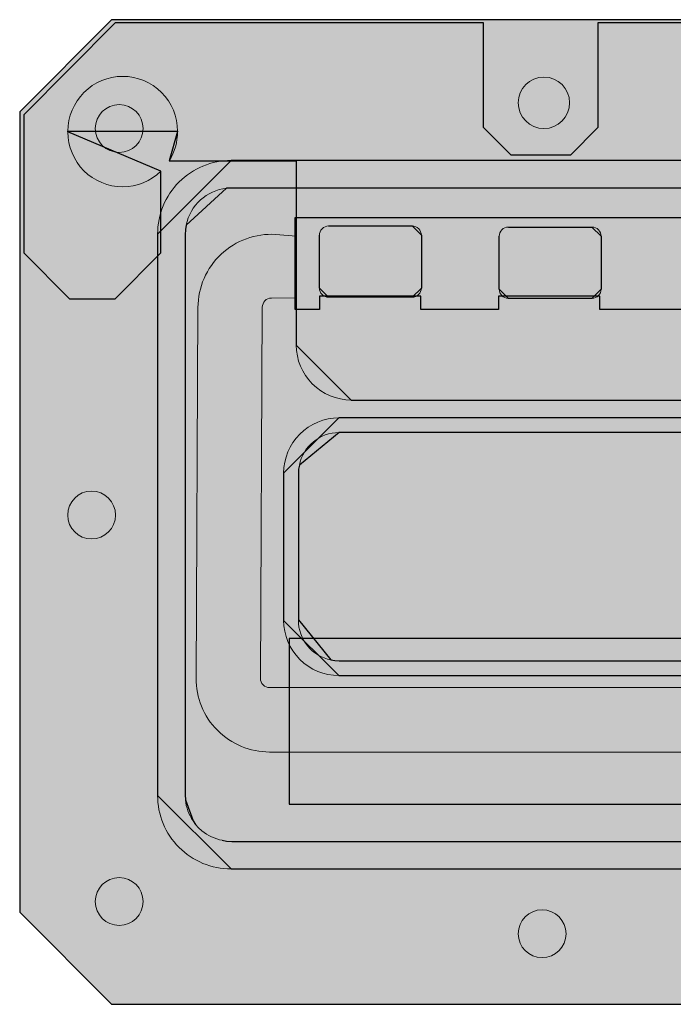
# Model space of a CAD drawing. Units: millimetres. Extents: x -1024 to 1024, y -877 to 877.
# Drawn here: x -509 to -438, y -399 to -292 of the extents above; entities that cross this region are included whole.
import ezdxf

# ---------------------------------------------------------------- set-up
doc = ezdxf.new("R2010")
doc.units = ezdxf.units.MM
doc.header["$MEASUREMENT"] = 0
doc.layers.add('03___PRT_ALL_CURVES', color=7, linetype='Continuous')

msp = doc.modelspace()

# ---------------------------------------------------------------- hatches: boundary and pattern name
at = {"layer": '03___PRT_ALL_CURVES'}
for points in [[(-348.9898, -301.7562), (-358.9898, -291.7562), (-498.9898, -291.7562), (-508.9898, -301.7562), (-508.9898, -388.7562), (-498.9898, -398.7562), (-358.9898, -398.7562), (-348.9898, -388.7562)], [(-476.3867, -323.2368), (-479.0266, -323.2368), (-479.0266, -313.2368), (-379.5266, -313.2368), (-379.5266, -323.2368), (-382.1665, -323.2368), (-382.1665, -321.7957), (-393.1866, -321.7957), (-393.1866, -323.2368), (-401.6564, -323.2368), (-401.6564, -321.7957), (-412.6765, -321.7957), (-412.6765, -323.2368), (-445.8766, -323.2368), (-445.8766, -321.7957), (-456.8967, -321.7957), (-456.8967, -323.2368), (-465.3666, -323.2368), (-465.3666, -321.7957), (-476.3867, -321.7957)], [(-379.6665, -359.0137), (-479.6665, -359.0137), (-479.6665, -377.0137), (-379.6665, -377.0137)]]:
    msp.add_hatch(color=250, dxfattribs=at).paths.add_polyline_path(points, flags=0)
at = {"layer": '03___PRT_ALL_CURVES', "true_color": 0xeeeeee}
for points in [[(-348.9898, -301.7562), (-358.9898, -291.7562), (-358.9898, -291.7562), (-498.9898, -291.7562), (-498.9898, -291.7562), (-508.9898, -301.7562), (-508.9898, -301.7562), (-508.9898, -388.7562), (-508.9898, -388.7562), (-498.9898, -398.7562), (-498.9898, -398.7562), (-358.9898, -398.7562), (-358.9898, -398.7562), (-348.9898, -388.7562), (-348.9898, -388.7562)], [(-409.3391, -306.4851), (-412.3203, -303.4851), (-412.3203, -303.4851), (-412.3203, -292.087), (-412.3203, -292.087), (-446.1078, -292.087), (-446.1078, -292.087), (-446.1078, -303.4851), (-446.1078, -303.4851), (-449.0891, -306.4851), (-449.0891, -306.4851), (-455.5485, -306.4851), (-455.5485, -306.4851), (-458.5297, -303.4851), (-458.5297, -303.4851), (-458.5297, -292.087), (-458.5297, -292.087), (-498.601, -292.087), (-498.601, -292.087), (-508.5385, -302.087), (-508.5385, -302.087), (-508.5385, -317.087), (-508.5385, -317.087), (-503.5698, -322.087), (-503.5698, -322.087), (-498.601, -322.087), (-498.601, -322.087), (-493.6323, -317.087), (-493.6323, -317.087), (-493.6323, -308.2254), (-493.6323, -308.2254), (-493.6375, -308.2305), (-503.7453, -303.9553), (-503.7453, -303.8803), (-491.8203, -303.8803), (-491.8203, -303.9178), (-491.8203, -303.9178), (-491.8203, -303.9207), (-492.72, -307.087), (-478.9016, -307.087), (-478.9016, -307.087), (-478.9016, -327.087), (-478.9016, -327.087), (-478.9016, -327.1245), (-472.9391, -333.087), (-429.2141, -333.087), (-429.2141, -333.087), (-385.4891, -333.087), (-379.5266, -327.1245), (-379.5266, -327.087), (-379.5266, -327.087), (-379.5266, -307.087), (-379.5266, -307.087), (-365.7082, -307.087), (-366.6078, -303.9207), (-366.6078, -303.9178), (-366.6078, -303.9178), (-366.6078, -303.8803), (-354.6828, -303.8803), (-354.6828, -303.9553), (-364.4405, -308.5454), (-364.4448, -308.5418), (-364.4448, -308.5418), (-364.4448, -317.087), (-364.4448, -317.087), (-359.476, -322.087), (-359.476, -322.087), (-354.5073, -322.087), (-354.5073, -322.087), (-349.5385, -317.087), (-349.5385, -317.087), (-349.5385, -302.087), (-349.5385, -302.087), (-359.476, -292.087), (-359.476, -292.087), (-399.8985, -292.087), (-399.8985, -292.087), (-399.8985, -303.4851), (-399.8985, -303.4851), (-402.8797, -306.4851), (-402.8797, -306.4851)], [(-476.3867, -323.2368), (-479.0266, -323.2368), (-479.0266, -323.2368), (-479.0266, -313.2368), (-479.0266, -313.2368), (-379.5266, -313.2368), (-379.5266, -313.2368), (-379.5266, -323.2368), (-379.5266, -323.2368), (-382.1665, -323.2368), (-382.1665, -323.2368), (-382.1665, -321.7957), (-382.1665, -321.7957), (-393.1866, -321.7957), (-393.1866, -321.7957), (-393.1866, -323.2368), (-393.1866, -323.2368), (-401.6564, -323.2368), (-401.6564, -323.2368), (-401.6564, -321.7957), (-401.6564, -321.7957), (-412.6765, -321.7957), (-412.6765, -321.7957), (-412.6765, -323.2368), (-412.6765, -323.2368), (-445.8766, -323.2368), (-445.8766, -323.2368), (-445.8766, -321.7957), (-445.8766, -321.7957), (-456.8967, -321.7957), (-456.8967, -321.7957), (-456.8967, -323.2368), (-456.8967, -323.2368), (-465.3666, -323.2368), (-465.3666, -323.2368), (-465.3666, -321.7957), (-465.3666, -321.7957), (-476.3867, -321.7957), (-476.3867, -321.7957)]]:
    msp.add_hatch(color=7, dxfattribs=at).paths.add_polyline_path(points, flags=0)
at = {"layer": '03___PRT_ALL_CURVES'}
h = msp.add_hatch(color=250, dxfattribs=at)
edge = h.paths.add_edge_path(flags=0)
edge.add_line((-409.3391, -306.4851), (-412.3203, -303.4851))
edge.add_line((-412.3203, -303.4851), (-412.3203, -292.087))
edge.add_line((-412.3203, -292.087), (-446.1078, -292.087))
edge.add_line((-446.1078, -292.087), (-446.1078, -303.4851))
edge.add_line((-446.1078, -303.4851), (-449.0891, -306.4851))
edge.add_line((-449.0891, -306.4851), (-455.5485, -306.4851))
edge.add_line((-455.5485, -306.4851), (-458.5297, -303.4851))
edge.add_line((-458.5297, -303.4851), (-458.5297, -292.087))
edge.add_line((-458.5297, -292.087), (-498.601, -292.087))
edge.add_line((-498.601, -292.087), (-508.5385, -302.087))
edge.add_line((-508.5385, -302.087), (-508.5385, -317.087))
edge.add_line((-508.5385, -317.087), (-503.5698, -322.087))
edge.add_line((-503.5698, -322.087), (-498.601, -322.087))
edge.add_line((-498.601, -322.087), (-493.6323, -317.087))
edge.add_line((-493.6323, -317.087), (-493.6323, -308.2254))
edge.add_line((-493.6323, -308.2254), (-493.6375, -308.2305))
edge.add_spline(control_points=[(-493.6375, -308.2305), (-494.7466, -309.3124), (-496.2334, -309.9179), (-497.7828, -309.9178), (-499.3652, -309.9168), (-500.8823, -309.2872), (-502.0005, -308.1676), (-503.1187, -307.048), (-503.7463, -305.5376), (-503.7453, -303.9553)], knot_values=[0, 0, 0, 0, 1, 1, 1, 2, 2, 2, 3, 3, 3, 3], degree=3, periodic=0)
edge.add_line((-503.7453, -303.9553), (-503.7453, -303.8803))
edge.add_spline(control_points=[(-503.7453, -303.8803), (-503.7443, -302.2979), (-503.1148, -300.7808), (-501.9952, -299.6626), (-500.8756, -298.5444), (-499.3652, -297.9168), (-497.7828, -297.9178), (-496.2005, -297.9188), (-494.6833, -298.5483), (-493.5651, -299.6679), (-492.447, -300.7875), (-491.8193, -302.2979), (-491.8203, -303.8803)], knot_values=[0, 0, 0, 0, 1, 1, 1, 2, 2, 2, 3, 3, 3, 4, 4, 4, 4], degree=3, periodic=0)
edge.add_line((-491.8203, -303.8803), (-491.8203, -303.9178))
edge.add_line((-491.8203, -303.9178), (-491.8203, -303.9207))
edge.add_spline(control_points=[(-491.8203, -303.9207), (-491.8204, -305.0394), (-492.1317, -306.1355), (-492.72, -307.087)], knot_values=[0, 0, 0, 0, 1, 1, 1, 1], degree=3, periodic=0)
edge.add_line((-492.72, -307.087), (-478.9016, -307.087))
edge.add_line((-478.9016, -307.087), (-478.9016, -327.087))
edge.add_line((-478.9016, -327.087), (-478.9016, -327.1245))
edge.add_spline(control_points=[(-478.9016, -327.1245), (-478.9026, -328.7048), (-478.2757, -330.2208), (-477.159, -331.339), (-476.0422, -332.4572), (-474.5194, -333.086), (-472.9391, -333.087)], knot_values=[0, 0, 0, 0, 1, 1, 1, 2, 2, 2, 2], degree=3, periodic=0)
edge.add_line((-472.9391, -333.087), (-429.2141, -333.087))
edge.add_line((-429.2141, -333.087), (-385.4891, -333.087))
edge.add_spline(control_points=[(-385.4891, -333.087), (-383.9087, -333.088), (-382.3927, -332.4611), (-381.2745, -331.3444), (-380.1563, -330.2276), (-379.5276, -328.7048), (-379.5266, -327.1245)], knot_values=[0, 0, 0, 0, 1, 1, 1, 2, 2, 2, 2], degree=3, periodic=0)
edge.add_line((-379.5266, -327.1245), (-379.5266, -327.087))
edge.add_line((-379.5266, -327.087), (-379.5266, -307.087))
edge.add_line((-379.5266, -307.087), (-365.7082, -307.087))
edge.add_spline(control_points=[(-365.7082, -307.087), (-366.2964, -306.1354), (-366.6079, -305.0394), (-366.6078, -303.9207)], knot_values=[0, 0, 0, 0, 1, 1, 1, 1], degree=3, periodic=0)
edge.add_line((-366.6078, -303.9207), (-366.6078, -303.9178))
edge.add_line((-366.6078, -303.9178), (-366.6078, -303.8803))
edge.add_spline(control_points=[(-366.6078, -303.8803), (-366.6068, -302.2979), (-365.9773, -300.7808), (-364.8577, -299.6626), (-363.7381, -298.5444), (-362.2277, -297.9168), (-360.6453, -297.9178), (-359.063, -297.9188), (-357.5458, -298.5483), (-356.4276, -299.6679), (-355.3095, -300.7875), (-354.6818, -302.2979), (-354.6828, -303.8803)], knot_values=[0, 0, 0, 0, 1, 1, 1, 2, 2, 2, 3, 3, 3, 4, 4, 4, 4], degree=3, periodic=0)
edge.add_line((-354.6828, -303.8803), (-354.6828, -303.9553))
edge.add_spline(control_points=[(-354.6828, -303.9553), (-354.6838, -305.5376), (-355.3134, -307.0548), (-356.433, -308.1729), (-357.5526, -309.2911), (-359.063, -309.9188), (-360.6453, -309.9178), (-362.0322, -309.9176), (-363.3745, -309.4325), (-364.4405, -308.5454)], knot_values=[0, 0, 0, 0, 1, 1, 1, 2, 2, 2, 3, 3, 3, 3], degree=3, periodic=0)
edge.add_line((-364.4405, -308.5454), (-364.4448, -308.5418))
edge.add_line((-364.4448, -308.5418), (-364.4448, -317.087))
edge.add_line((-364.4448, -317.087), (-359.476, -322.087))
edge.add_line((-359.476, -322.087), (-354.5073, -322.087))
edge.add_line((-354.5073, -322.087), (-349.5385, -317.087))
edge.add_line((-349.5385, -317.087), (-349.5385, -302.087))
edge.add_line((-349.5385, -302.087), (-359.476, -292.087))
edge.add_line((-359.476, -292.087), (-399.8985, -292.087))
edge.add_line((-399.8985, -292.087), (-399.8985, -303.4851))
edge.add_line((-399.8985, -303.4851), (-402.8797, -306.4851))
edge.add_line((-402.8797, -306.4851), (-409.3391, -306.4851))
h = msp.add_hatch(color=250, dxfattribs=at)
edge = h.paths.add_edge_path(flags=0)
edge.add_spline(control_points=[(-454.763, -300.787), (-454.763, -299.2425), (-453.511, -297.9904), (-451.9665, -297.9904), (-450.422, -297.9904), (-449.17, -299.2425), (-449.17, -300.787), (-449.17, -302.3314), (-450.422, -303.5835), (-451.9665, -303.5835), (-453.511, -303.5835), (-454.763, -302.3315), (-454.763, -300.787)], knot_values=[0, 0, 0, 0, 1, 1, 1, 2, 2, 2, 3, 3, 3, 4, 4, 4, 4], degree=3, periodic=1)
h = msp.add_hatch(color=250, dxfattribs=at)
edge = h.paths.add_edge_path(flags=0)
edge.add_spline(control_points=[(-500.7665, -303.587), (-500.7665, -302.151), (-499.6024, -300.987), (-498.1665, -300.987), (-496.7306, -300.987), (-495.5665, -302.151), (-495.5665, -303.587), (-495.5665, -305.0229), (-496.7305, -306.187), (-498.1665, -306.187), (-499.6024, -306.187), (-500.7665, -305.0229), (-500.7665, -303.587)], knot_values=[0, 0, 0, 0, 1, 1, 1, 2, 2, 2, 3, 3, 3, 4, 4, 4, 4], degree=3, periodic=1)
h = msp.add_hatch(color=250, dxfattribs=at)
edge = h.paths.add_edge_path(flags=0)
edge.add_spline(control_points=[(-363.9904, -315.0498), (-363.989, -312.9294), (-364.8301, -310.8953), (-366.3285, -309.395), (-367.8269, -307.8947), (-369.87, -307.0511), (-371.9904, -307.0498)], knot_values=[0, 0, 0, 0, 1, 1, 1, 2, 2, 2, 2], degree=3, periodic=0)
edge.add_line((-371.9904, -307.0498), (-485.9904, -307.0498))
edge.add_spline(control_points=[(-485.9904, -307.0498), (-488.1108, -307.0485), (-490.1449, -307.8895), (-491.6452, -309.3879), (-493.1454, -310.8863), (-493.989, -312.9294), (-493.9904, -315.0498)], knot_values=[0, 0, 0, 0, 1, 1, 1, 2, 2, 2, 2], degree=3, periodic=0)
edge.add_line((-493.9904, -315.0498), (-493.9904, -376.0498))
edge.add_spline(control_points=[(-493.9904, -376.0498), (-493.9917, -378.1702), (-493.1507, -380.2043), (-491.6523, -381.7046), (-490.1539, -383.2048), (-488.1108, -384.0485), (-485.9904, -384.0498)], knot_values=[0, 0, 0, 0, 1, 1, 1, 2, 2, 2, 2], degree=3, periodic=0)
edge.add_line((-485.9904, -384.0498), (-371.9904, -384.0498))
edge.add_spline(control_points=[(-371.9904, -384.0498), (-369.87, -384.0511), (-367.8359, -383.2101), (-366.3356, -381.7117), (-364.8353, -380.2133), (-363.9917, -378.1702), (-363.9904, -376.0498)], knot_values=[0, 0, 0, 0, 1, 1, 1, 2, 2, 2, 2], degree=3, periodic=0)
edge.add_line((-363.9904, -376.0498), (-363.9904, -315.0498))
h = msp.add_hatch(color=250, dxfattribs=at)
edge = h.paths.add_edge_path(flags=0)
edge.add_spline(control_points=[(-489.1601, -379.912), (-488.5256, -380.4328), (-487.769, -380.7842), (-486.9619, -380.9332)], knot_values=[0, 0, 0, 0, 1, 1, 1, 1], degree=3, periodic=0)
edge.add_line((-486.9619, -380.9332), (-486.4801, -381.0221))
edge.add_line((-486.4801, -381.0221), (-485.9167, -381.0498))
edge.add_line((-485.9167, -381.0498), (-372.064, -381.0498))
edge.add_line((-372.064, -381.0498), (-371.5007, -381.0221))
edge.add_spline(control_points=[(-371.5007, -381.0221), (-369.314, -380.8075), (-367.5279, -379.1776), (-367.1109, -377.0205)], knot_values=[0, 0, 0, 0, 1, 1, 1, 1], degree=3, periodic=0)
edge.add_line((-367.1109, -377.0205), (-367.0181, -376.5395))
edge.add_line((-367.0181, -376.5395), (-366.9904, -375.9761))
edge.add_line((-366.9904, -375.9761), (-366.9904, -315.1234))
edge.add_line((-366.9904, -315.1234), (-367.0181, -314.5601))
edge.add_spline(control_points=[(-367.0181, -314.5601), (-367.2327, -312.3734), (-368.8625, -310.5873), (-371.0197, -310.1703)], knot_values=[0, 0, 0, 0, 1, 1, 1, 1], degree=3, periodic=0)
edge.add_line((-371.0197, -310.1703), (-371.5007, -310.0775))
edge.add_line((-371.5007, -310.0775), (-372.064, -310.0498))
edge.add_line((-372.064, -310.0498), (-485.9167, -310.0498))
edge.add_line((-485.9167, -310.0498), (-486.4801, -310.0775))
edge.add_spline(control_points=[(-486.4801, -310.0775), (-488.6668, -310.2921), (-490.4529, -311.9219), (-490.8699, -314.0791)], knot_values=[0, 0, 0, 0, 1, 1, 1, 1], degree=3, periodic=0)
edge.add_line((-490.8699, -314.0791), (-490.9627, -314.5601))
edge.add_line((-490.9627, -314.5601), (-490.9904, -315.1234))
edge.add_line((-490.9904, -315.1234), (-490.9904, -375.9761))
edge.add_line((-490.9904, -375.9761), (-490.9627, -376.5395))
edge.add_spline(control_points=[(-490.9627, -376.5395), (-490.8823, -377.3564), (-490.5958, -378.1398), (-490.1304, -378.8159)], knot_values=[0, 0, 0, 0, 1, 1, 1, 1], degree=3, periodic=0)
edge.add_line((-490.1304, -378.8159), (-489.8526, -379.2195))
edge.add_line((-489.8526, -379.2195), (-489.5234, -379.5828))
edge.add_line((-489.5234, -379.5828), (-489.1601, -379.912))
h = msp.add_hatch(color=250, dxfattribs=at)
edge = h.paths.add_edge_path(flags=0)
edge.add_spline(control_points=[(-476.3867, -315.1751), (-476.3865, -314.9097), (-476.2809, -314.6552), (-476.0931, -314.4677), (-475.9054, -314.2802), (-475.6521, -314.1749), (-475.3867, -314.1751)], knot_values=[0, 0, 0, 0, 1, 1, 1, 2, 2, 2, 2], degree=3, periodic=0)
edge.add_line((-475.3867, -314.1751), (-466.2995, -314.1751))
edge.add_spline(control_points=[(-466.2995, -314.1751), (-466.0341, -314.1752), (-465.7796, -314.2808), (-465.5921, -314.4686), (-465.4046, -314.6564), (-465.2993, -314.9097), (-465.2995, -315.1751)], knot_values=[0, 0, 0, 0, 1, 1, 1, 2, 2, 2, 2], degree=3, periodic=0)
edge.add_line((-465.2995, -315.1751), (-465.2995, -320.9256))
edge.add_spline(control_points=[(-465.2995, -320.9256), (-465.2996, -321.1909), (-465.4052, -321.4454), (-465.593, -321.6329), (-465.7808, -321.8205), (-466.0341, -321.9257), (-466.2995, -321.9256)], knot_values=[0, 0, 0, 0, 1, 1, 1, 2, 2, 2, 2], degree=3, periodic=0)
edge.add_line((-466.2995, -321.9256), (-475.3867, -321.9256))
edge.add_spline(control_points=[(-475.3867, -321.9256), (-475.6521, -321.9254), (-475.9065, -321.8198), (-476.094, -321.632), (-476.2816, -321.4443), (-476.3868, -321.1909), (-476.3867, -320.9256)], knot_values=[0, 0, 0, 0, 1, 1, 1, 2, 2, 2, 2], degree=3, periodic=0)
edge.add_line((-476.3867, -320.9256), (-476.3867, -315.1751))
h = msp.add_hatch(color=250, dxfattribs=at)
edge = h.paths.add_edge_path(flags=0)
edge.add_spline(control_points=[(-456.8303, -315.2885), (-456.8301, -315.0231), (-456.7245, -314.7686), (-456.5367, -314.5811), (-456.349, -314.3936), (-456.0957, -314.2883), (-455.8303, -314.2885)], knot_values=[0, 0, 0, 0, 1, 1, 1, 2, 2, 2, 2], degree=3, periodic=0)
edge.add_line((-455.8303, -314.2885), (-446.7431, -314.2885))
edge.add_spline(control_points=[(-446.7431, -314.2885), (-446.4777, -314.2886), (-446.2232, -314.3942), (-446.0357, -314.582), (-445.8482, -314.7698), (-445.7429, -315.0231), (-445.7431, -315.2885)], knot_values=[0, 0, 0, 0, 1, 1, 1, 2, 2, 2, 2], degree=3, periodic=0)
edge.add_line((-445.7431, -315.2885), (-445.7431, -321.039))
edge.add_spline(control_points=[(-445.7431, -321.039), (-445.7432, -321.3043), (-445.8488, -321.5588), (-446.0366, -321.7463), (-446.2244, -321.9339), (-446.4777, -322.0391), (-446.7431, -322.039)], knot_values=[0, 0, 0, 0, 1, 1, 1, 2, 2, 2, 2], degree=3, periodic=0)
edge.add_line((-446.7431, -322.039), (-455.8303, -322.039))
edge.add_spline(control_points=[(-455.8303, -322.039), (-456.0957, -322.0388), (-456.3501, -321.9332), (-456.5376, -321.7454), (-456.7252, -321.5577), (-456.8304, -321.3043), (-456.8303, -321.039)], knot_values=[0, 0, 0, 0, 1, 1, 1, 2, 2, 2, 2], degree=3, periodic=0)
edge.add_line((-456.8303, -321.039), (-456.8303, -315.2885))
h = msp.add_hatch(color=250, dxfattribs=at)
edge = h.paths.add_edge_path(flags=0)
edge.add_spline(control_points=[(-378.2781, -341.0312), (-378.2771, -339.4409), (-378.9078, -337.9153), (-380.0316, -336.7901), (-381.1554, -335.6649), (-382.6878, -335.0322), (-384.2781, -335.0312)], knot_values=[0, 0, 0, 0, 1, 1, 1, 2, 2, 2, 2], degree=3, periodic=0)
edge.add_line((-384.2781, -335.0312), (-474.2781, -335.0312))
edge.add_spline(control_points=[(-474.2781, -335.0312), (-475.8684, -335.0302), (-477.3939, -335.6609), (-478.5191, -336.7847), (-479.6444, -337.9085), (-480.2771, -339.4409), (-480.2781, -341.0312)], knot_values=[0, 0, 0, 0, 1, 1, 1, 2, 2, 2, 2], degree=3, periodic=0)
edge.add_line((-480.2781, -341.0312), (-480.2781, -357.0312))
edge.add_spline(control_points=[(-480.2781, -357.0312), (-480.2791, -358.6215), (-479.6483, -360.147), (-478.5245, -361.2722), (-477.4007, -362.3975), (-475.8684, -363.0302), (-474.2781, -363.0312)], knot_values=[0, 0, 0, 0, 1, 1, 1, 2, 2, 2, 2], degree=3, periodic=0)
edge.add_line((-474.2781, -363.0312), (-384.2781, -363.0312))
edge.add_spline(control_points=[(-384.2781, -363.0312), (-382.6878, -363.0322), (-381.1622, -362.4014), (-380.037, -361.2776), (-378.9118, -360.1538), (-378.2791, -358.6215), (-378.2781, -357.0312)], knot_values=[0, 0, 0, 0, 1, 1, 1, 2, 2, 2, 2], degree=3, periodic=0)
edge.add_line((-378.2781, -357.0312), (-378.2781, -341.0312))
h = msp.add_hatch(color=250, dxfattribs=at)
edge = h.paths.add_edge_path(flags=0)
edge.add_spline(control_points=[(-380.2148, -339.3481), (-380.7759, -337.9929), (-381.9828, -337.0106), (-383.4235, -336.7352)], knot_values=[0, 0, 0, 0, 1, 1, 1, 1], degree=3, periodic=0)
edge.add_line((-383.4235, -336.7352), (-383.847, -336.6543))
edge.add_line((-383.847, -336.6543), (-384.3174, -336.6312))
edge.add_line((-384.3174, -336.6312), (-474.2388, -336.6312))
edge.add_spline(control_points=[(-474.2388, -336.6312), (-476.3468, -336.6164), (-478.1675, -338.1079), (-478.5723, -340.1767)], knot_values=[0, 0, 0, 0, 1, 1, 1, 1], degree=3, periodic=0)
edge.add_line((-478.5723, -340.1767), (-478.655, -340.6001))
edge.add_line((-478.655, -340.6001), (-478.6781, -341.0705))
edge.add_line((-478.6781, -341.0705), (-478.6781, -356.9919))
edge.add_spline(control_points=[(-478.6781, -356.9919), (-478.6928, -359.0999), (-477.2013, -360.9206), (-475.1325, -361.3254)], knot_values=[0, 0, 0, 0, 1, 1, 1, 1], degree=3, periodic=0)
edge.add_line((-475.1325, -361.3254), (-474.7092, -361.4081))
edge.add_line((-474.7092, -361.4081), (-474.2388, -361.4312))
edge.add_line((-474.2388, -361.4312), (-384.3174, -361.4312))
edge.add_spline(control_points=[(-384.3174, -361.4312), (-382.2094, -361.4459), (-380.3886, -359.9544), (-379.9838, -357.8856)], knot_values=[0, 0, 0, 0, 1, 1, 1, 1], degree=3, periodic=0)
edge.add_line((-379.9838, -357.8856), (-379.9012, -357.4623))
edge.add_line((-379.9012, -357.4623), (-379.8781, -356.9919))
edge.add_line((-379.8781, -356.9919), (-379.8781, -341.0705))
edge.add_line((-379.8781, -341.0705), (-379.9012, -340.6001))
edge.add_line((-379.9012, -340.6001), (-379.9645, -340.1732))
edge.add_line((-379.9645, -340.1732), (-380.0694, -339.7545))
edge.add_line((-380.0694, -339.7545), (-380.2148, -339.3481))
h = msp.add_hatch(color=250, dxfattribs=at)
edge = h.paths.add_edge_path(flags=0)
edge.add_spline(control_points=[(-503.7665, -345.587), (-503.7665, -344.151), (-502.6024, -342.987), (-501.1665, -342.987), (-499.7306, -342.987), (-498.5665, -344.151), (-498.5665, -345.587), (-498.5665, -347.0229), (-499.7305, -348.187), (-501.1665, -348.187), (-502.6024, -348.187), (-503.7665, -347.0229), (-503.7665, -345.587)], knot_values=[0, 0, 0, 0, 1, 1, 1, 2, 2, 2, 3, 3, 3, 4, 4, 4, 4], degree=3, periodic=1)
at = {"layer": '03___PRT_ALL_CURVES', "true_color": 0x444444}
msp.add_hatch(color=250, dxfattribs=at).paths.add_polyline_path([(-379.6665, -359.0137), (-479.6665, -359.0137), (-479.6665, -359.0137), (-479.6665, -377.0137), (-479.6665, -377.0137), (-379.6665, -377.0137), (-379.6665, -377.0137)], flags=0)
at = {"layer": '03___PRT_ALL_CURVES'}
h = msp.add_hatch(color=250, dxfattribs=at)
edge = h.paths.add_edge_path(flags=0)
edge.add_spline(control_points=[(-500.7665, -387.587), (-500.7665, -386.151), (-499.6024, -384.987), (-498.1665, -384.987), (-496.7306, -384.987), (-495.5665, -386.151), (-495.5665, -387.587), (-495.5665, -389.0229), (-496.7305, -390.187), (-498.1665, -390.187), (-499.6024, -390.187), (-500.7665, -389.0229), (-500.7665, -387.587)], knot_values=[0, 0, 0, 0, 1, 1, 1, 2, 2, 2, 3, 3, 3, 4, 4, 4, 4], degree=3, periodic=1)
h = msp.add_hatch(color=250, dxfattribs=at)
edge = h.paths.add_edge_path(flags=0)
edge.add_spline(control_points=[(-454.7665, -391.087), (-454.7665, -389.651), (-453.6024, -388.487), (-452.1665, -388.487), (-450.7306, -388.487), (-449.5665, -389.651), (-449.5665, -391.087), (-449.5665, -392.5229), (-450.7305, -393.687), (-452.1665, -393.687), (-453.6024, -393.687), (-454.7665, -392.5229), (-454.7665, -391.087)], knot_values=[0, 0, 0, 0, 1, 1, 1, 2, 2, 2, 3, 3, 3, 4, 4, 4, 4], degree=3, periodic=1)

# ---------------------------------------------------------------- linework, layer by layer
at = {"layer": '03___PRT_ALL_CURVES', "color": 250, "lineweight": 5}
for points in [[(-348.9898, -301.7562), (-358.9898, -291.7562), (-498.9898, -291.7562), (-508.9898, -301.7562), (-508.9898, -388.7562), (-498.9898, -398.7562), (-358.9898, -398.7562), (-348.9898, -388.7562), (-348.9898, -301.7562)], [(-409.3391, -306.4851), (-412.3203, -303.4851), (-412.3203, -292.087), (-446.1078, -292.087), (-446.1078, -303.4851), (-449.0891, -306.4851), (-455.5485, -306.4851), (-458.5297, -303.4851), (-458.5297, -292.087), (-498.601, -292.087), (-508.5385, -302.087), (-508.5385, -317.087), (-503.5698, -322.087), (-498.601, -322.087), (-493.6323, -317.087), (-493.6323, -308.2254), (-493.6375, -308.2305)], [(-503.7453, -303.9553), (-503.7453, -303.8803)], [(-491.8203, -303.8803), (-491.8203, -303.9178), (-491.8203, -303.9207)], [(-492.72, -307.087), (-478.9016, -307.087), (-478.9016, -327.087), (-478.9016, -327.1245)], [(-371.9904, -307.0498), (-485.9904, -307.0498)], [(-371.0197, -310.1703), (-371.5007, -310.0775), (-372.064, -310.0498), (-485.9167, -310.0498), (-486.4801, -310.0775)], [(-476.3867, -323.2368), (-479.0266, -323.2368), (-479.0266, -313.2368), (-379.5266, -313.2368), (-379.5266, -323.2368), (-382.1665, -323.2368), (-382.1665, -321.7957), (-393.1866, -321.7957), (-393.1866, -323.2368), (-401.6564, -323.2368), (-401.6564, -321.7957), (-412.6765, -321.7957), (-412.6765, -323.2368), (-445.8766, -323.2368), (-445.8766, -321.7957), (-456.8967, -321.7957), (-456.8967, -323.2368), (-465.3666, -323.2368), (-465.3666, -321.7957), (-476.3867, -321.7957), (-476.3867, -323.2368)], [(-490.8699, -314.0791), (-490.9627, -314.5601), (-490.9904, -315.1234), (-490.9904, -375.9761), (-490.9627, -376.5395)], [(-475.3867, -314.1751), (-466.2995, -314.1751)], [(-455.8303, -314.2885), (-446.7431, -314.2885)], [(-493.9904, -315.0498), (-493.9904, -376.0498)], [(-481.6148, -322.0079), (-478.9016, -321.9751), (-478.9016, -315.287), (-481.1352, -315.0935)], [(-476.3867, -320.9256), (-476.3867, -315.1751)], [(-465.2995, -315.1751), (-465.2995, -320.9256)], [(-456.8303, -321.039), (-456.8303, -315.2885)], [(-445.7431, -315.2885), (-445.7431, -321.039)], [(-466.2995, -321.9256), (-475.3867, -321.9256)], [(-446.7431, -322.039), (-455.8303, -322.039)], [(-489.603, -323.0394), (-489.8061, -363.3004)], [(-482.8062, -363.3358), (-482.6027, -323.0028)], [(-472.9391, -333.087), (-429.2141, -333.087), (-385.4891, -333.087)], [(-384.2781, -335.0312), (-474.2781, -335.0312)], [(-383.4235, -336.7352), (-383.847, -336.6543), (-384.3174, -336.6312), (-474.2388, -336.6312)], [(-478.5723, -340.1767), (-478.655, -340.6001), (-478.6781, -341.0705), (-478.6781, -356.9919)], [(-480.2781, -341.0312), (-480.2781, -357.0312)], [(-379.6665, -359.0137), (-479.6665, -359.0137), (-479.6665, -377.0137), (-379.6665, -377.0137), (-379.6665, -359.0137)], [(-475.1325, -361.3254), (-474.7092, -361.4081), (-474.2388, -361.4312), (-384.3174, -361.4312)], [(-474.2781, -363.0312), (-384.2781, -363.0312)], [(-376.5268, -364.3408), (-481.8062, -364.3408)], [(-481.8062, -371.3408), (-376.5268, -371.3408)], [(-490.1304, -378.8159), (-489.8526, -379.2195), (-489.5234, -379.5828), (-489.1601, -379.912)], [(-486.9619, -380.9332), (-486.4801, -381.0221), (-485.9167, -381.0498), (-372.064, -381.0498), (-371.5007, -381.0221)], [(-485.9904, -384.0498), (-371.9904, -384.0498)]]:
    msp.add_lwpolyline(points, dxfattribs=at)
at = {"layer": '03___PRT_ALL_CURVES'}
for points in [[(-348.9898, -301.7562), (-358.9898, -291.7562), (-358.9898, -291.7562), (-498.9898, -291.7562), (-498.9898, -291.7562), (-508.9898, -301.7562), (-508.9898, -301.7562), (-508.9898, -388.7562), (-508.9898, -388.7562), (-498.9898, -398.7562), (-498.9898, -398.7562), (-358.9898, -398.7562), (-358.9898, -398.7562), (-348.9898, -388.7562), (-348.9898, -388.7562), (-348.9898, -301.7562)], [(-412.3203, -292.087), (-446.1078, -292.087), (-446.1078, -292.087), (-446.1078, -303.4851), (-446.1078, -303.4851), (-449.0891, -306.4851), (-449.0891, -306.4851), (-455.5485, -306.4851), (-455.5485, -306.4851), (-458.5297, -303.4851), (-458.5297, -303.4851), (-458.5297, -292.087), (-458.5297, -292.087), (-498.601, -292.087), (-498.601, -292.087), (-508.5385, -302.087), (-508.5385, -302.087), (-508.5385, -317.087), (-508.5385, -317.087), (-503.5698, -322.087), (-503.5698, -322.087), (-498.601, -322.087), (-498.601, -322.087), (-493.6323, -317.087), (-493.6323, -317.087), (-493.6323, -308.2254), (-493.6323, -308.2254), (-493.6375, -308.2305), (-503.7453, -303.9553), (-503.7453, -303.8803), (-491.8203, -303.8803), (-491.8203, -303.9178), (-491.8203, -303.9178), (-491.8203, -303.9207), (-492.72, -307.087), (-478.9016, -307.087), (-478.9016, -307.087), (-478.9016, -327.087), (-478.9016, -327.087), (-478.9016, -327.1245), (-472.9391, -333.087), (-429.2141, -333.087)], [(-371.9904, -307.0498), (-485.9904, -307.0498), (-493.9904, -315.0498), (-493.9904, -376.0498), (-485.9904, -384.0498), (-371.9904, -384.0498), (-363.9904, -376.0498), (-363.9904, -315.0498), (-363.9904, -315.0498)], [(-372.064, -310.0498), (-485.9167, -310.0498), (-485.9167, -310.0498), (-486.4801, -310.0775), (-490.8699, -314.0791), (-490.9627, -314.5601), (-490.9627, -314.5601), (-490.9904, -315.1234), (-490.9904, -315.1234), (-490.9904, -375.9761), (-490.9904, -375.9761), (-490.9627, -376.5395), (-490.1304, -378.8159), (-489.8526, -379.2195), (-489.8526, -379.2195), (-489.5234, -379.5828), (-489.5234, -379.5828), (-489.1601, -379.912), (-489.1601, -379.912)], [(-476.3867, -323.2368), (-479.0266, -323.2368), (-479.0266, -323.2368), (-479.0266, -313.2368), (-479.0266, -313.2368), (-379.5266, -313.2368)], [(-475.3867, -314.1751), (-466.2995, -314.1751), (-465.2995, -315.1751), (-465.2995, -320.9256), (-466.2995, -321.9256), (-475.3867, -321.9256), (-476.3867, -320.9256), (-476.3867, -315.1751), (-476.3867, -315.1751)], [(-455.8303, -314.2885), (-446.7431, -314.2885), (-445.7431, -315.2885), (-445.7431, -321.039), (-446.7431, -322.039), (-455.8303, -322.039), (-456.8303, -321.039), (-456.8303, -315.2885), (-456.8303, -315.2885)], [(-412.6765, -323.2368), (-445.8766, -323.2368), (-445.8766, -323.2368), (-445.8766, -321.7957), (-445.8766, -321.7957), (-456.8967, -321.7957), (-456.8967, -321.7957), (-456.8967, -323.2368), (-456.8967, -323.2368), (-465.3666, -323.2368), (-465.3666, -323.2368), (-465.3666, -321.7957), (-465.3666, -321.7957), (-476.3867, -321.7957), (-476.3867, -321.7957), (-476.3867, -323.2368)], [(-384.2781, -335.0312), (-474.2781, -335.0312), (-480.2781, -341.0312), (-480.2781, -357.0312), (-474.2781, -363.0312), (-384.2781, -363.0312), (-378.2781, -357.0312), (-378.2781, -341.0312), (-378.2781, -341.0312)], [(-384.3174, -336.6312), (-474.2388, -336.6312), (-478.5723, -340.1767), (-478.655, -340.6001), (-478.655, -340.6001), (-478.6781, -341.0705), (-478.6781, -341.0705), (-478.6781, -356.9919), (-475.1325, -361.3254), (-474.7092, -361.4081), (-474.7092, -361.4081), (-474.2388, -361.4312), (-474.2388, -361.4312), (-384.3174, -361.4312)], [(-379.6665, -359.0137), (-479.6665, -359.0137), (-479.6665, -359.0137), (-479.6665, -377.0137), (-479.6665, -377.0137), (-379.6665, -377.0137), (-379.6665, -377.0137), (-379.6665, -359.0137)], [(-486.9619, -380.9332), (-486.4801, -381.0221), (-486.4801, -381.0221), (-485.9167, -381.0498), (-485.9167, -381.0498), (-372.064, -381.0498)]]:
    msp.add_lwpolyline(points, dxfattribs=at)
at = {"layer": '03___PRT_ALL_CURVES', "color": 250, "lineweight": 5}
for points, knots in [([(-503.7453, -303.8803), (-503.7443, -302.2979), (-503.1148, -300.7808), (-501.9952, -299.6626), (-500.8756, -298.5444), (-499.3652, -297.9168), (-497.7828, -297.9178), (-496.2005, -297.9188), (-494.6833, -298.5483), (-493.5651, -299.6679), (-492.447, -300.7875), (-491.8193, -302.2979), (-491.8203, -303.8803)], [0, 0, 0, 0, 1, 1, 1, 2, 2, 2, 3, 3, 3, 4, 4, 4, 4]), ([(-454.763, -300.787), (-454.763, -299.2425), (-453.511, -297.9904), (-451.9665, -297.9904), (-450.422, -297.9904), (-449.17, -299.2425), (-449.17, -300.787), (-449.17, -302.3314), (-450.422, -303.5835), (-451.9665, -303.5835), (-453.511, -303.5835), (-454.763, -302.3315), (-454.763, -300.787)], [0, 0, 0, 0, 1, 1, 1, 2, 2, 2, 3, 3, 3, 4, 4, 4, 4]), ([(-500.7665, -303.587), (-500.7665, -302.151), (-499.6024, -300.987), (-498.1665, -300.987), (-496.7306, -300.987), (-495.5665, -302.151), (-495.5665, -303.587), (-495.5665, -305.0229), (-496.7305, -306.187), (-498.1665, -306.187), (-499.6024, -306.187), (-500.7665, -305.0229), (-500.7665, -303.587)], [0, 0, 0, 0, 1, 1, 1, 2, 2, 2, 3, 3, 3, 4, 4, 4, 4]), ([(-493.6375, -308.2305), (-494.7466, -309.3124), (-496.2334, -309.9179), (-497.7828, -309.9178), (-499.3652, -309.9168), (-500.8823, -309.2872), (-502.0005, -308.1676), (-503.1187, -307.048), (-503.7463, -305.5376), (-503.7453, -303.9553)], [0, 0, 0, 0, 1, 1, 1, 2, 2, 2, 3, 3, 3, 3]), ([(-485.9904, -307.0498), (-488.1108, -307.0485), (-490.1449, -307.8895), (-491.6452, -309.3879), (-493.1454, -310.8863), (-493.989, -312.9294), (-493.9904, -315.0498)], [0, 0, 0, 0, 1, 1, 1, 2, 2, 2, 2]), ([(-476.3867, -315.1751), (-476.3865, -314.9097), (-476.2809, -314.6552), (-476.0931, -314.4677), (-475.9054, -314.2802), (-475.6521, -314.1749), (-475.3867, -314.1751)], [0, 0, 0, 0, 1, 1, 1, 2, 2, 2, 2]), ([(-466.2995, -314.1751), (-466.0341, -314.1752), (-465.7796, -314.2808), (-465.5921, -314.4686), (-465.4046, -314.6564), (-465.2993, -314.9097), (-465.2995, -315.1751)], [0, 0, 0, 0, 1, 1, 1, 2, 2, 2, 2]), ([(-456.8303, -315.2885), (-456.8301, -315.0231), (-456.7245, -314.7686), (-456.5367, -314.5811), (-456.349, -314.3936), (-456.0957, -314.2883), (-455.8303, -314.2885)], [0, 0, 0, 0, 1, 1, 1, 2, 2, 2, 2]), ([(-446.7431, -314.2885), (-446.4777, -314.2886), (-446.2232, -314.3942), (-446.0357, -314.582), (-445.8482, -314.7698), (-445.7429, -315.0231), (-445.7431, -315.2885)], [0, 0, 0, 0, 1, 1, 1, 2, 2, 2, 2]), ([(-481.1352, -315.0935), (-483.3258, -314.9636), (-485.4735, -315.7399), (-487.0749, -317.2404), (-488.6762, -318.7409), (-489.5903, -320.845), (-489.603, -323.0394)], [0, 0, 0, 0, 1, 1, 1, 2, 2, 2, 2]), ([(-475.3867, -321.9256), (-475.6521, -321.9254), (-475.9065, -321.8198), (-476.094, -321.632), (-476.2816, -321.4443), (-476.3868, -321.1909), (-476.3867, -320.9256)], [0, 0, 0, 0, 1, 1, 1, 2, 2, 2, 2]), ([(-465.2995, -320.9256), (-465.2996, -321.1909), (-465.4052, -321.4454), (-465.593, -321.6329), (-465.7808, -321.8205), (-466.0341, -321.9257), (-466.2995, -321.9256)], [0, 0, 0, 0, 1, 1, 1, 2, 2, 2, 2]), ([(-455.8303, -322.039), (-456.0957, -322.0388), (-456.3501, -321.9332), (-456.5376, -321.7454), (-456.7252, -321.5577), (-456.8304, -321.3043), (-456.8303, -321.039)], [0, 0, 0, 0, 1, 1, 1, 2, 2, 2, 2]), ([(-445.7431, -321.039), (-445.7432, -321.3043), (-445.8488, -321.5588), (-446.0366, -321.7463), (-446.2244, -321.9339), (-446.4777, -322.0391), (-446.7431, -322.039)], [0, 0, 0, 0, 1, 1, 1, 2, 2, 2, 2]), ([(-478.9016, -327.1245), (-478.9026, -328.7048), (-478.2757, -330.2208), (-477.159, -331.339), (-476.0422, -332.4572), (-474.5194, -333.086), (-472.9391, -333.087)], [0, 0, 0, 0, 1, 1, 1, 2, 2, 2, 2]), ([(-474.2781, -335.0312), (-475.8684, -335.0302), (-477.3939, -335.6609), (-478.5191, -336.7847), (-479.6444, -337.9085), (-480.2771, -339.4409), (-480.2781, -341.0312)], [0, 0, 0, 0, 1, 1, 1, 2, 2, 2, 2]), ([(-503.7665, -345.587), (-503.7665, -344.151), (-502.6024, -342.987), (-501.1665, -342.987), (-499.7306, -342.987), (-498.5665, -344.151), (-498.5665, -345.587), (-498.5665, -347.0229), (-499.7305, -348.187), (-501.1665, -348.187), (-502.6024, -348.187), (-503.7665, -347.0229), (-503.7665, -345.587)], [0, 0, 0, 0, 1, 1, 1, 2, 2, 2, 3, 3, 3, 4, 4, 4, 4]), ([(-480.2781, -357.0312), (-480.2791, -358.6215), (-479.6483, -360.147), (-478.5245, -361.2722), (-477.4007, -362.3975), (-475.8684, -363.0302), (-474.2781, -363.0312)], [0, 0, 0, 0, 1, 1, 1, 2, 2, 2, 2]), ([(-489.8061, -363.3004), (-489.8182, -365.4278), (-488.982, -367.4722), (-487.4824, -368.9813), (-485.9829, -370.4903), (-483.9336, -371.3395), (-481.8062, -371.3408)], [0, 0, 0, 0, 1, 1, 1, 2, 2, 2, 2]), ([(-481.8062, -364.3408), (-482.0725, -364.3406), (-482.3277, -364.2344), (-482.5154, -364.0455), (-482.7031, -363.8566), (-482.8077, -363.602), (-482.8062, -363.3358)], [0, 0, 0, 0, 1, 1, 1, 2, 2, 2, 2]), ([(-493.9904, -376.0498), (-493.9917, -378.1702), (-493.1507, -380.2043), (-491.6523, -381.7046), (-490.1539, -383.2048), (-488.1108, -384.0485), (-485.9904, -384.0498)], [0, 0, 0, 0, 1, 1, 1, 2, 2, 2, 2]), ([(-500.7665, -387.587), (-500.7665, -386.151), (-499.6024, -384.987), (-498.1665, -384.987), (-496.7306, -384.987), (-495.5665, -386.151), (-495.5665, -387.587), (-495.5665, -389.0229), (-496.7305, -390.187), (-498.1665, -390.187), (-499.6024, -390.187), (-500.7665, -389.0229), (-500.7665, -387.587)], [0, 0, 0, 0, 1, 1, 1, 2, 2, 2, 3, 3, 3, 4, 4, 4, 4]), ([(-454.7665, -391.087), (-454.7665, -389.651), (-453.6024, -388.487), (-452.1665, -388.487), (-450.7306, -388.487), (-449.5665, -389.651), (-449.5665, -391.087), (-449.5665, -392.5229), (-450.7305, -393.687), (-452.1665, -393.687), (-453.6024, -393.687), (-454.7665, -392.5229), (-454.7665, -391.087)], [0, 0, 0, 0, 1, 1, 1, 2, 2, 2, 3, 3, 3, 4, 4, 4, 4])]:
    msp.add_open_spline(points, degree=3, knots=knots, dxfattribs=at)
for points in [[(-491.8203, -303.9207), (-491.8204, -305.0394), (-492.1317, -306.1355), (-492.72, -307.087)], [(-486.4801, -310.0775), (-488.6668, -310.2921), (-490.4529, -311.9219), (-490.8699, -314.0791)], [(-482.6027, -323.0028), (-482.5996, -322.4568), (-482.1607, -322.0142), (-481.6148, -322.0079)], [(-474.2388, -336.6312), (-476.3468, -336.6164), (-478.1675, -338.1079), (-478.5723, -340.1767)], [(-478.6781, -356.9919), (-478.6928, -359.0999), (-477.2013, -360.9206), (-475.1325, -361.3254)], [(-490.9627, -376.5395), (-490.8823, -377.3564), (-490.5958, -378.1398), (-490.1304, -378.8159)], [(-489.1601, -379.912), (-488.5256, -380.4328), (-487.769, -380.7842), (-486.9619, -380.9332)]]:
    msp.add_open_spline(points, degree=3, dxfattribs=at)

doc.saveas('drawing.dxf')
